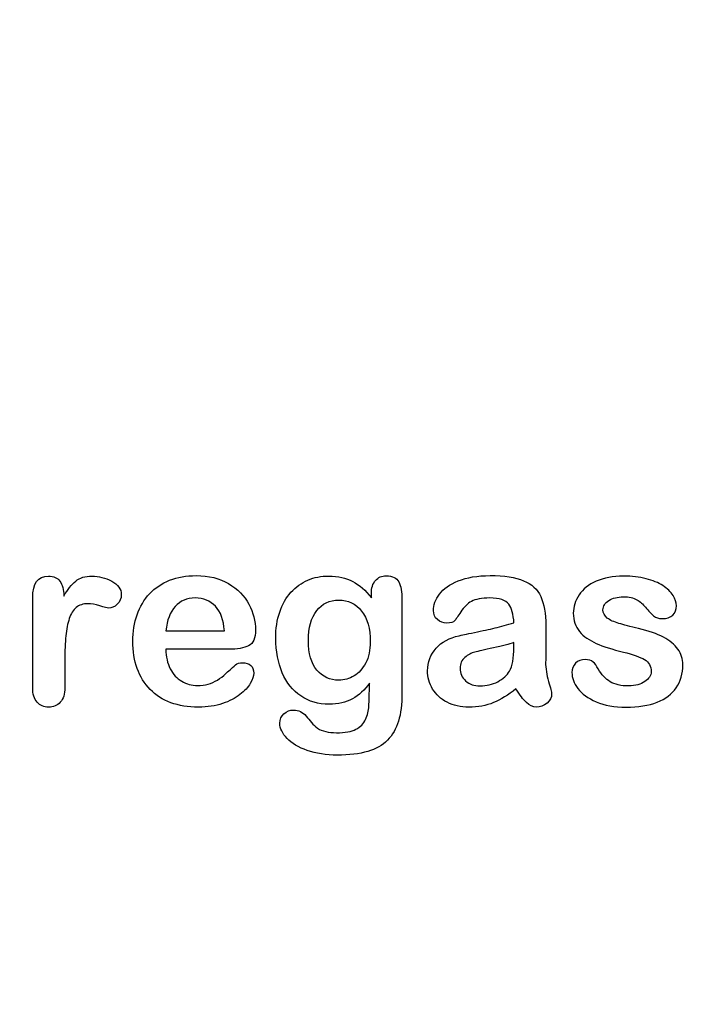
# Model space of a CAD drawing. Units: millimetres. Extents: x 0 to 356, y 0 to 204.
# Drawn here: x 251 to 270, y 0 to 27 of the extents above; entities that cross this region are included whole.
import ezdxf
from ezdxf import colors
from ezdxf.entities.mleader import LeaderData, LeaderLine
from ezdxf.math import Vec2, Vec3

# ---------------------------------------------------------------- set-up
doc = ezdxf.new("R2010")
doc.units = ezdxf.units.MM
doc.layers.add('Default', color=7, linetype='Continuous')
doc.layers.add('Predeterminado', color=7, linetype='Continuous')

# ---------------------------------------------------------------- blocks, each defined once
blk = doc.blocks.new('_Dot')
at = {"color": 0, "linetype": 'ByBlock', "lineweight": -2}
blk.add_line((-0.5, 0), (-1, 0), dxfattribs=at)
at = {"color": 0, "linetype": 'ByBlock', "const_width": 0.5}
blk.add_lwpolyline([(-0.25, 0, 1), (0.25, 0, 1)], format="xyb", close=True, dxfattribs=at)

msp = doc.modelspace()

# ---------------------------------------------------------------- linework, layer by layer
at = {"layer": 'Default', "color": 7, "linetype": 'Continuous'}
for p, q in [((255.1757, 10.411), (256.807, 10.411)), ((255.1757, 10.411), (256.807, 10.411)), ((256.9357, 9.8994), (255.1757, 9.8994)), ((256.9357, 9.8994), (255.1757, 9.8994))]:
    msp.add_line(p, q, dxfattribs=at)
for points, knots in [([(252.3604, 9.5873), (252.3604, 9.3364), (252.3604, 9.0854), (252.3604, 8.8344), (252.3604, 8.651), (252.3186, 8.5159), (252.2317, 8.4226), (252.1479, 8.3326), (252.0387, 8.2875), (251.778, 8.2875), (251.6719, 8.3325), (251.5045, 8.5191), (251.4627, 8.6543), (251.4627, 8.8344), (251.4627, 9.6688), (251.4627, 10.5033), (251.4627, 11.3377), (251.4627, 11.7398), (251.6107, 11.9425), (252.0483, 11.9425), (252.1577, 11.8943), (252.2221, 11.801), (252.2889, 11.704), (252.325, 11.5661), (252.3314, 11.3859)], [0, 0, 0, 0, 0.1157001, 0.1157001, 0.1157001, 0.1836165, 0.1836165, 0.1836165, 0.2439384, 0.2439384, 0.302789, 0.302789, 0.3616396, 0.3616396, 0.3616396, 0.7463151, 0.7463151, 0.7463151, 0.8699698, 0.8699698, 0.9331711, 0.9331711, 0.9331711, 1, 1, 1, 1]), ([(252.3604, 9.5873), (252.3604, 9.3364), (252.3604, 9.0854), (252.3604, 8.8344), (252.3604, 8.651), (252.3186, 8.5159), (252.2317, 8.4226), (252.1479, 8.3326), (252.0387, 8.2875), (251.778, 8.2875), (251.6719, 8.3325), (251.5045, 8.5191), (251.4627, 8.6543), (251.4627, 8.8344), (251.4627, 9.6688), (251.4627, 10.5033), (251.4627, 11.3377), (251.4627, 11.7398), (251.6107, 11.9425), (252.0483, 11.9425), (252.1577, 11.8943), (252.2221, 11.801), (252.2889, 11.704), (252.325, 11.5661), (252.3314, 11.3859)], [0, 0, 0, 0, 0.1157001, 0.1157001, 0.1157001, 0.1836165, 0.1836165, 0.1836165, 0.2439384, 0.2439384, 0.302789, 0.302789, 0.3616396, 0.3616396, 0.3616396, 0.7463151, 0.7463151, 0.7463151, 0.8699698, 0.8699698, 0.9331711, 0.9331711, 0.9331711, 1, 1, 1, 1]), ([(252.3314, 11.3859), (252.4376, 11.5661), (252.547, 11.7045), (252.6628, 11.801), (252.7752, 11.8946), (252.9267, 11.9425), (253.3031, 11.9425), (253.4897, 11.8943), (253.6667, 11.801), (253.845, 11.707), (253.9338, 11.5822), (253.9338, 11.3151), (253.8952, 11.225), (253.8211, 11.1543), (253.7455, 11.0819), (253.6603, 11.0481), (253.5412, 11.0481), (253.4608, 11.0674), (253.3353, 11.1092), (253.2069, 11.152), (253.0972, 11.1703), (252.8688, 11.1703), (252.7594, 11.135), (252.6757, 11.0674), (252.5905, 10.9985), (252.5277, 10.8936), (252.4376, 10.6234), (252.4054, 10.4593), (252.3861, 10.2727), (252.3665, 10.0832), (252.3604, 9.8544), (252.3604, 9.5873)], [0, 0, 0, 0, 0.1037189, 0.1037189, 0.1037189, 0.2074965, 0.2074965, 0.3095151, 0.3095151, 0.3095151, 0.3982087, 0.3982087, 0.462881, 0.462881, 0.462881, 0.5370289, 0.5370289, 0.5644911, 0.5644911, 0.5644911, 0.6210958, 0.6210958, 0.6984556, 0.6984556, 0.6984556, 0.782558, 0.782558, 0.8666604, 0.8666604, 0.8666604, 1, 1, 1, 1]), ([(252.3314, 11.3859), (252.4376, 11.5661), (252.547, 11.7045), (252.6628, 11.801), (252.7752, 11.8946), (252.9267, 11.9425), (253.3031, 11.9425), (253.4897, 11.8943), (253.6667, 11.801), (253.845, 11.707), (253.9338, 11.5822), (253.9338, 11.3151), (253.8952, 11.225), (253.8211, 11.1543), (253.7455, 11.0819), (253.6603, 11.0481), (253.5412, 11.0481), (253.4608, 11.0674), (253.3353, 11.1092), (253.2069, 11.152), (253.0972, 11.1703), (252.8688, 11.1703), (252.7594, 11.135), (252.6757, 11.0674), (252.5905, 10.9985), (252.5277, 10.8936), (252.4376, 10.6234), (252.4054, 10.4593), (252.3861, 10.2727), (252.3665, 10.0832), (252.3604, 9.8544), (252.3604, 9.5873)], [0, 0, 0, 0, 0.1037189, 0.1037189, 0.1037189, 0.2074965, 0.2074965, 0.3095151, 0.3095151, 0.3095151, 0.3982087, 0.3982087, 0.462881, 0.462881, 0.462881, 0.5370289, 0.5370289, 0.5644911, 0.5644911, 0.5644911, 0.6210958, 0.6210958, 0.6984556, 0.6984556, 0.6984556, 0.782558, 0.782558, 0.8666604, 0.8666604, 0.8666604, 1, 1, 1, 1]), ([(255.1757, 9.8994), (255.1789, 9.6935), (255.2175, 9.5133), (255.3784, 9.2045), (255.4846, 9.0854), (255.6197, 9.0082), (255.7538, 8.9316), (255.8997, 8.8891), (256.1667, 8.8891), (256.2632, 8.902), (256.3533, 8.9277), (256.4426, 8.9532), (256.5303, 8.9921), (256.6139, 9.0436), (256.699, 9.0959), (256.7748, 9.1562), (256.8424, 9.2173), (256.9117, 9.2801), (257.0065, 9.3621), (257.1191, 9.4683), (257.1622, 9.5089), (257.2285, 9.5262), (257.4087, 9.5262), (257.4827, 9.5005), (257.5406, 9.4522), (257.5982, 9.4042), (257.6242, 9.3299), (257.6242, 9.153), (257.5921, 9.0597), (257.5309, 8.9503), (257.469, 8.8395), (257.3701, 8.7347), (257.1127, 8.5352), (256.9518, 8.4516), (256.7555, 8.3872), (256.5612, 8.3235), (256.3372, 8.2875), (255.5071, 8.2875), (255.0567, 8.4516), (254.7381, 8.783), (254.4197, 9.1143), (254.2555, 9.5584), (254.2555, 10.3885), (254.2941, 10.6362), (254.3746, 10.8647), (254.454, 11.0903), (254.5676, 11.2862), (254.7221, 11.4503), (254.8734, 11.611), (255.0599, 11.7366), (255.5039, 11.9104), (255.7484, 11.9522), (256.0187, 11.9554), (256.3725, 11.9596), (256.6719, 11.8782), (256.926, 11.7302), (257.1778, 11.5836), (257.3636, 11.3924), (257.6146, 10.9226), (257.6789, 10.6813), (257.6789, 10.2115), (257.6146, 10.0667), (257.4827, 9.9992), (257.3533, 9.9329), (257.1706, 9.8994), (256.9357, 9.8994)], [0, 0, 0, 0, 0.0352184, 0.0352184, 0.0704368, 0.0704368, 0.0704368, 0.1006992, 0.1006992, 0.1216975, 0.1216975, 0.1216975, 0.1410383, 0.1410383, 0.1410383, 0.1604687, 0.1604687, 0.1604687, 0.1857241, 0.1857241, 0.1857241, 0.2004459, 0.2004459, 0.2162582, 0.2162582, 0.2162582, 0.2356311, 0.2356311, 0.2529998, 0.2529998, 0.2529998, 0.2860915, 0.2860915, 0.3191832, 0.3191832, 0.3191832, 0.3632715, 0.3632715, 0.4650138, 0.4650138, 0.4650138, 0.5672194, 0.5672194, 0.6148379, 0.6148379, 0.6148379, 0.6612118, 0.6612118, 0.6612118, 0.7095866, 0.7095866, 0.7579614, 0.7579614, 0.7579614, 0.8219555, 0.8219555, 0.8219555, 0.8695092, 0.8695092, 0.9170629, 0.9170629, 0.9620804, 0.9620804, 0.9620804, 1, 1, 1, 1]), ([(255.1757, 9.8994), (255.1789, 9.6935), (255.2175, 9.5133), (255.3784, 9.2045), (255.4846, 9.0854), (255.6197, 9.0082), (255.7538, 8.9316), (255.8997, 8.8891), (256.1667, 8.8891), (256.2632, 8.902), (256.3533, 8.9277), (256.4426, 8.9532), (256.5303, 8.9921), (256.6139, 9.0436), (256.699, 9.0959), (256.7748, 9.1562), (256.8424, 9.2173), (256.9117, 9.2801), (257.0065, 9.3621), (257.1191, 9.4683), (257.1622, 9.5089), (257.2285, 9.5262), (257.4087, 9.5262), (257.4827, 9.5005), (257.5406, 9.4522), (257.5982, 9.4042), (257.6242, 9.3299), (257.6242, 9.153), (257.5921, 9.0597), (257.5309, 8.9503), (257.469, 8.8395), (257.3701, 8.7347), (257.1127, 8.5352), (256.9518, 8.4516), (256.7555, 8.3872), (256.5612, 8.3235), (256.3372, 8.2875), (255.5071, 8.2875), (255.0567, 8.4516), (254.7381, 8.783), (254.4197, 9.1143), (254.2555, 9.5584), (254.2555, 10.3885), (254.2941, 10.6362), (254.3746, 10.8647), (254.454, 11.0903), (254.5676, 11.2862), (254.7221, 11.4503), (254.8734, 11.611), (255.0599, 11.7366), (255.5039, 11.9104), (255.7484, 11.9522), (256.0187, 11.9554), (256.3725, 11.9596), (256.6719, 11.8782), (256.926, 11.7302), (257.1778, 11.5836), (257.3636, 11.3924), (257.6146, 10.9226), (257.6789, 10.6813), (257.6789, 10.2115), (257.6146, 10.0667), (257.4827, 9.9992), (257.3533, 9.9329), (257.1706, 9.8994), (256.9357, 9.8994)], [0, 0, 0, 0, 0.0352184, 0.0352184, 0.0704368, 0.0704368, 0.0704368, 0.1006992, 0.1006992, 0.1216975, 0.1216975, 0.1216975, 0.1410383, 0.1410383, 0.1410383, 0.1604687, 0.1604687, 0.1604687, 0.1857241, 0.1857241, 0.1857241, 0.2004459, 0.2004459, 0.2162582, 0.2162582, 0.2162582, 0.2356311, 0.2356311, 0.2529998, 0.2529998, 0.2529998, 0.2860915, 0.2860915, 0.3191832, 0.3191832, 0.3191832, 0.3632715, 0.3632715, 0.4650138, 0.4650138, 0.4650138, 0.5672194, 0.5672194, 0.6148379, 0.6148379, 0.6148379, 0.6612118, 0.6612118, 0.6612118, 0.7095866, 0.7095866, 0.7579614, 0.7579614, 0.7579614, 0.8219555, 0.8219555, 0.8219555, 0.8695092, 0.8695092, 0.9170629, 0.9170629, 0.9620804, 0.9620804, 0.9620804, 1, 1, 1, 1]), ([(260.8546, 8.9599), (260.7195, 8.7669), (260.5586, 8.6189), (260.3784, 8.5191), (260.1944, 8.4173), (259.9795, 8.3679), (259.4293, 8.3679), (259.1654, 8.4419), (258.9402, 8.5996), (258.718, 8.7551), (258.5412, 8.9664), (258.4222, 9.2463), (258.3038, 9.5246), (258.2388, 9.8415), (258.2388, 10.4754), (258.2774, 10.7199), (258.4254, 11.1575), (258.5284, 11.3409), (258.6635, 11.4889), (258.8017, 11.6402), (258.9595, 11.7527), (259.1365, 11.8299), (259.3122, 11.9066), (259.5097, 11.9425), (259.9795, 11.9425), (260.1982, 11.8911), (260.3849, 11.7945), (260.5728, 11.6973), (260.7452, 11.5436), (260.9061, 11.3312)], [0, 0, 0, 0, 0.08236943, 0.08236943, 0.08236943, 0.16902231, 0.16902231, 0.2723392, 0.2723392, 0.2723392, 0.37802298, 0.37802298, 0.37802298, 0.4977315, 0.4977315, 0.58671837, 0.58671837, 0.67570523, 0.67570523, 0.67570523, 0.74963664, 0.74963664, 0.74963664, 0.82281069, 0.82281069, 0.91150651, 0.91150651, 0.91150651, 1, 1, 1, 1]), ([(260.8546, 8.9599), (260.7195, 8.7669), (260.5586, 8.6189), (260.3784, 8.5191), (260.1944, 8.4173), (259.9795, 8.3679), (259.4293, 8.3679), (259.1654, 8.4419), (258.9402, 8.5996), (258.718, 8.7551), (258.5412, 8.9664), (258.4222, 9.2463), (258.3038, 9.5246), (258.2388, 9.8415), (258.2388, 10.4754), (258.2774, 10.7199), (258.4254, 11.1575), (258.5284, 11.3409), (258.6635, 11.4889), (258.8017, 11.6402), (258.9595, 11.7527), (259.1365, 11.8299), (259.3122, 11.9066), (259.5097, 11.9425), (259.9795, 11.9425), (260.1982, 11.8911), (260.3849, 11.7945), (260.5728, 11.6973), (260.7452, 11.5436), (260.9061, 11.3312)], [0, 0, 0, 0, 0.08236943, 0.08236943, 0.08236943, 0.16902231, 0.16902231, 0.2723392, 0.2723392, 0.2723392, 0.37802298, 0.37802298, 0.37802298, 0.4977315, 0.4977315, 0.58671837, 0.58671837, 0.67570523, 0.67570523, 0.67570523, 0.74963664, 0.74963664, 0.74963664, 0.82281069, 0.82281069, 0.91150651, 0.91150651, 0.91150651, 1, 1, 1, 1]), ([(260.9061, 11.3312), (260.9061, 11.373), (260.9061, 11.4149), (260.9061, 11.4567), (260.9061, 11.6111), (260.9447, 11.7334), (261.0219, 11.8203), (261.0975, 11.9054), (261.1989, 11.949), (261.4981, 11.949), (261.6139, 11.8911), (261.6719, 11.7785), (261.7311, 11.6633), (261.7587, 11.5017), (261.7587, 11.2862)], [0, 0, 0, 0, 0.070964, 0.070964, 0.070964, 0.2916609, 0.2916609, 0.2916609, 0.46455, 0.46455, 0.7147843, 0.7147843, 0.7147843, 1, 1, 1, 1]), ([(260.9061, 11.3312), (260.9061, 11.373), (260.9061, 11.4149), (260.9061, 11.4567), (260.9061, 11.6111), (260.9447, 11.7334), (261.0219, 11.8203), (261.0975, 11.9054), (261.1989, 11.949), (261.4981, 11.949), (261.6139, 11.8911), (261.6719, 11.7785), (261.7311, 11.6633), (261.7587, 11.5017), (261.7587, 11.2862)], [0, 0, 0, 0, 0.070964, 0.070964, 0.070964, 0.2916609, 0.2916609, 0.2916609, 0.46455, 0.46455, 0.7147843, 0.7147843, 0.7147843, 1, 1, 1, 1]), ([(264.8797, 10.6362), (264.8668, 10.8743), (264.8218, 11.0513), (264.7349, 11.1607), (264.6477, 11.2705), (264.4775, 11.328), (264.2105, 11.3312), (263.9821, 11.334), (263.8115, 11.2958), (263.6957, 11.2347), (263.581, 11.1742), (263.4833, 11.0738), (263.3997, 10.9451), (263.317, 10.8179), (263.2613, 10.7328), (263.1905, 10.6491), (263.1197, 10.6298), (262.9074, 10.6298), (262.8205, 10.662), (262.6725, 10.7907), (262.6371, 10.8743), (262.6371, 11.135), (262.6918, 11.2894), (262.8044, 11.4374), (262.9186, 11.5874), (263.0908, 11.7109), (263.567, 11.9039), (263.863, 11.9522), (264.2169, 11.9554), (264.6126, 11.959), (264.9248, 11.9072), (265.15, 11.8138), (265.3779, 11.7194), (265.5361, 11.5725), (265.6294, 11.3698), (265.7233, 11.1659), (265.771, 10.8969), (265.771, 10.3531), (265.771, 10.1729), (265.771, 10.0249), (265.771, 9.8769), (265.7677, 9.716), (265.7645, 9.5359), (265.7615, 9.3654), (265.7935, 9.1884), (265.8482, 9.005), (265.9031, 8.8207), (265.9318, 8.7057), (265.9318, 8.561), (265.89, 8.4773), (265.8031, 8.4001), (265.7161, 8.3227), (265.6165, 8.2875), (265.4106, 8.2875), (265.3205, 8.3325), (265.2272, 8.4194), (265.1372, 8.5032), (265.0406, 8.6285), (264.9376, 8.7958)], [0, 0, 0, 0, 0.0501182, 0.0501182, 0.0501182, 0.1017644, 0.1017644, 0.1017644, 0.149776, 0.149776, 0.149776, 0.187775, 0.187775, 0.187775, 0.2162352, 0.2162352, 0.2446953, 0.2446953, 0.2699029, 0.2699029, 0.2951104, 0.2951104, 0.3337095, 0.3337095, 0.3337095, 0.404292, 0.404292, 0.4748745, 0.4748745, 0.4748745, 0.5610902, 0.5610902, 0.5610902, 0.6218958, 0.6218958, 0.6218958, 0.6973268, 0.6973268, 0.7456613, 0.7456613, 0.7456613, 0.790061, 0.790061, 0.790061, 0.8390407, 0.8390407, 0.8390407, 0.8615197, 0.8615197, 0.8985439, 0.8985439, 0.8985439, 0.9303834, 0.9303834, 0.9567647, 0.9567647, 0.9567647, 1, 1, 1, 1]), ([(264.8797, 10.6362), (264.8668, 10.8743), (264.8218, 11.0513), (264.7349, 11.1607), (264.6477, 11.2705), (264.4775, 11.328), (264.2105, 11.3312), (263.9821, 11.334), (263.8115, 11.2958), (263.6957, 11.2347), (263.581, 11.1742), (263.4833, 11.0738), (263.3997, 10.9451), (263.317, 10.8179), (263.2613, 10.7328), (263.1905, 10.6491), (263.1197, 10.6298), (262.9074, 10.6298), (262.8205, 10.662), (262.6725, 10.7907), (262.6371, 10.8743), (262.6371, 11.135), (262.6918, 11.2894), (262.8044, 11.4374), (262.9186, 11.5874), (263.0908, 11.7109), (263.567, 11.9039), (263.863, 11.9522), (264.2169, 11.9554), (264.6126, 11.959), (264.9248, 11.9072), (265.15, 11.8138), (265.3779, 11.7194), (265.5361, 11.5725), (265.6294, 11.3698), (265.7233, 11.1659), (265.771, 10.8969), (265.771, 10.3531), (265.771, 10.1729), (265.771, 10.0249), (265.771, 9.8769), (265.7677, 9.716), (265.7645, 9.5359), (265.7615, 9.3654), (265.7935, 9.1884), (265.8482, 9.005), (265.9031, 8.8207), (265.9318, 8.7057), (265.9318, 8.561), (265.89, 8.4773), (265.8031, 8.4001), (265.7161, 8.3227), (265.6165, 8.2875), (265.4106, 8.2875), (265.3205, 8.3325), (265.2272, 8.4194), (265.1372, 8.5032), (265.0406, 8.6285), (264.9376, 8.7958)], [0, 0, 0, 0, 0.0501182, 0.0501182, 0.0501182, 0.1017644, 0.1017644, 0.1017644, 0.149776, 0.149776, 0.149776, 0.187775, 0.187775, 0.187775, 0.2162352, 0.2162352, 0.2446953, 0.2446953, 0.2699029, 0.2699029, 0.2951104, 0.2951104, 0.3337095, 0.3337095, 0.3337095, 0.404292, 0.404292, 0.4748745, 0.4748745, 0.4748745, 0.5610902, 0.5610902, 0.5610902, 0.6218958, 0.6218958, 0.6218958, 0.6973268, 0.6973268, 0.7456613, 0.7456613, 0.7456613, 0.790061, 0.790061, 0.790061, 0.8390407, 0.8390407, 0.8390407, 0.8615197, 0.8615197, 0.8985439, 0.8985439, 0.8985439, 0.9303834, 0.9303834, 0.9567647, 0.9567647, 0.9567647, 1, 1, 1, 1]), ([(269.5901, 9.4683), (269.5901, 9.2173), (269.529, 9.005), (269.4067, 8.828), (269.2855, 8.6525), (269.1075, 8.5159), (268.8726, 8.4226), (268.6361, 8.3286), (268.345, 8.2875), (267.6822, 8.2875), (267.4054, 8.3357), (266.9421, 8.5352), (266.7716, 8.6575), (266.6622, 8.8087), (266.5543, 8.9578), (266.4981, 9.1047), (266.4981, 9.3525), (266.5335, 9.4393), (266.6011, 9.5101), (266.6686, 9.5808), (266.7619, 9.6131), (266.9614, 9.6131), (267.0354, 9.5906), (267.0869, 9.5455), (267.1366, 9.5021), (267.1834, 9.4361), (267.2317, 9.3525), (267.3238, 9.1928), (267.4344, 9.0725), (267.6918, 8.9181), (267.8656, 8.8763), (268.0876, 8.8795), (268.2677, 8.8821), (268.4157, 8.9181), (268.5316, 8.9985), (268.6459, 9.0779), (268.7053, 9.1691), (268.7053, 9.4265), (268.6442, 9.5423), (268.5251, 9.6131), (268.4047, 9.6847), (268.2066, 9.7546), (267.9331, 9.8222), (267.6248, 9.8984), (267.3701, 9.9767), (267.177, 10.0635), (266.9852, 10.1499), (266.8263, 10.2566), (266.5946, 10.5333), (266.5367, 10.7038), (266.5367, 11.0867), (266.5914, 11.254), (266.6976, 11.4149), (266.8048, 11.5772), (266.9647, 11.7045), (267.177, 11.7978), (267.3878, 11.8904), (267.6403, 11.9425), (268.1712, 11.9425), (268.3804, 11.9168), (268.7536, 11.8203), (268.908, 11.7559), (269.0303, 11.6755), (269.1563, 11.5926), (269.2523, 11.5017), (269.381, 11.3023), (269.4132, 11.2057), (269.4132, 11.0063), (269.3778, 10.9226), (269.3102, 10.855), (269.241, 10.7859), (269.1397, 10.7553), (268.9177, 10.7553), (268.8372, 10.781), (268.7729, 10.8357), (268.7101, 10.8891), (268.6345, 10.9676), (268.5477, 11.0738), (268.478, 11.159), (268.3997, 11.2315), (268.3096, 11.283), (268.2157, 11.3366), (268.0908, 11.3634), (267.769, 11.3634), (267.6339, 11.328), (267.5277, 11.2604), (267.4178, 11.1905), (267.3636, 11.106), (267.3636, 10.9097), (267.4054, 10.8325), (267.4827, 10.7714), (267.5619, 10.7087), (267.6693, 10.662), (267.8044, 10.6234), (267.9404, 10.5845), (268.123, 10.5365), (268.3578, 10.4786), (268.6374, 10.4096), (268.8694, 10.3306), (269.0464, 10.2373), (269.2259, 10.1426), (269.3585, 10.0314), (269.4518, 9.9027), (269.5436, 9.7761), (269.5901, 9.6324), (269.5901, 9.4683)], [0, 0, 0, 0, 0.034827, 0.034827, 0.034827, 0.0698548, 0.0698548, 0.0698548, 0.1116522, 0.1116522, 0.1518574, 0.1518574, 0.1920626, 0.1920626, 0.1920626, 0.2161216, 0.2161216, 0.2314785, 0.2314785, 0.2314785, 0.2459566, 0.2459566, 0.2586799, 0.2586799, 0.2586799, 0.2711536, 0.2711536, 0.2711536, 0.2978275, 0.2978275, 0.3245014, 0.3245014, 0.3245014, 0.3485173, 0.3485173, 0.3485173, 0.363811, 0.363811, 0.3867515, 0.3867515, 0.3867515, 0.4191686, 0.4191686, 0.4191686, 0.4600729, 0.4600729, 0.4600729, 0.4898316, 0.4898316, 0.5195903, 0.5195903, 0.5460424, 0.5460424, 0.5460424, 0.5780693, 0.5780693, 0.5780693, 0.6162587, 0.6162587, 0.6465612, 0.6465612, 0.6768636, 0.6768636, 0.6768636, 0.6931582, 0.6931582, 0.7094529, 0.7094529, 0.727995, 0.727995, 0.727995, 0.7453216, 0.7453216, 0.7578833, 0.7578833, 0.7578833, 0.7747743, 0.7747743, 0.7747743, 0.7911778, 0.7911778, 0.7911778, 0.8116872, 0.8116872, 0.8330338, 0.8330338, 0.8330338, 0.8489635, 0.8489635, 0.8633998, 0.8633998, 0.8633998, 0.8817429, 0.8817429, 0.8817429, 0.9111883, 0.9111883, 0.9111883, 0.9488307, 0.9488307, 0.9488307, 0.9761288, 0.9761288, 0.9761288, 1, 1, 1, 1]), ([(269.5901, 9.4683), (269.5901, 9.2173), (269.529, 9.005), (269.4067, 8.828), (269.2855, 8.6525), (269.1075, 8.5159), (268.8726, 8.4226), (268.6361, 8.3286), (268.345, 8.2875), (267.6822, 8.2875), (267.4054, 8.3357), (266.9421, 8.5352), (266.7716, 8.6575), (266.6622, 8.8087), (266.5543, 8.9578), (266.4981, 9.1047), (266.4981, 9.3525), (266.5335, 9.4393), (266.6011, 9.5101), (266.6686, 9.5808), (266.7619, 9.6131), (266.9614, 9.6131), (267.0354, 9.5906), (267.0869, 9.5455), (267.1366, 9.5021), (267.1834, 9.4361), (267.2317, 9.3525), (267.3238, 9.1928), (267.4344, 9.0725), (267.6918, 8.9181), (267.8656, 8.8763), (268.0876, 8.8795), (268.2677, 8.8821), (268.4157, 8.9181), (268.5316, 8.9985), (268.6459, 9.0779), (268.7053, 9.1691), (268.7053, 9.4265), (268.6442, 9.5423), (268.5251, 9.6131), (268.4047, 9.6847), (268.2066, 9.7546), (267.9331, 9.8222), (267.6248, 9.8984), (267.3701, 9.9767), (267.177, 10.0635), (266.9852, 10.1499), (266.8263, 10.2566), (266.5946, 10.5333), (266.5367, 10.7038), (266.5367, 11.0867), (266.5914, 11.254), (266.6976, 11.4149), (266.8048, 11.5772), (266.9647, 11.7045), (267.177, 11.7978), (267.3878, 11.8904), (267.6403, 11.9425), (268.1712, 11.9425), (268.3804, 11.9168), (268.7536, 11.8203), (268.908, 11.7559), (269.0303, 11.6755), (269.1563, 11.5926), (269.2523, 11.5017), (269.381, 11.3023), (269.4132, 11.2057), (269.4132, 11.0063), (269.3778, 10.9226), (269.3102, 10.855), (269.241, 10.7859), (269.1397, 10.7553), (268.9177, 10.7553), (268.8372, 10.781), (268.7729, 10.8357), (268.7101, 10.8891), (268.6345, 10.9676), (268.5477, 11.0738), (268.478, 11.159), (268.3997, 11.2315), (268.3096, 11.283), (268.2157, 11.3366), (268.0908, 11.3634), (267.769, 11.3634), (267.6339, 11.328), (267.5277, 11.2604), (267.4178, 11.1905), (267.3636, 11.106), (267.3636, 10.9097), (267.4054, 10.8325), (267.4827, 10.7714), (267.5619, 10.7087), (267.6693, 10.662), (267.8044, 10.6234), (267.9404, 10.5845), (268.123, 10.5365), (268.3578, 10.4786), (268.6374, 10.4096), (268.8694, 10.3306), (269.0464, 10.2373), (269.2259, 10.1426), (269.3585, 10.0314), (269.4518, 9.9027), (269.5436, 9.7761), (269.5901, 9.6324), (269.5901, 9.4683)], [0, 0, 0, 0, 0.034827, 0.034827, 0.034827, 0.0698548, 0.0698548, 0.0698548, 0.1116522, 0.1116522, 0.1518574, 0.1518574, 0.1920626, 0.1920626, 0.1920626, 0.2161216, 0.2161216, 0.2314785, 0.2314785, 0.2314785, 0.2459566, 0.2459566, 0.2586799, 0.2586799, 0.2586799, 0.2711536, 0.2711536, 0.2711536, 0.2978275, 0.2978275, 0.3245014, 0.3245014, 0.3245014, 0.3485173, 0.3485173, 0.3485173, 0.363811, 0.363811, 0.3867515, 0.3867515, 0.3867515, 0.4191686, 0.4191686, 0.4191686, 0.4600729, 0.4600729, 0.4600729, 0.4898316, 0.4898316, 0.5195903, 0.5195903, 0.5460424, 0.5460424, 0.5460424, 0.5780693, 0.5780693, 0.5780693, 0.6162587, 0.6162587, 0.6465612, 0.6465612, 0.6768636, 0.6768636, 0.6768636, 0.6931582, 0.6931582, 0.7094529, 0.7094529, 0.727995, 0.727995, 0.727995, 0.7453216, 0.7453216, 0.7578833, 0.7578833, 0.7578833, 0.7747743, 0.7747743, 0.7747743, 0.7911778, 0.7911778, 0.7911778, 0.8116872, 0.8116872, 0.8330338, 0.8330338, 0.8330338, 0.8489635, 0.8489635, 0.8633998, 0.8633998, 0.8633998, 0.8817429, 0.8817429, 0.8817429, 0.9111883, 0.9111883, 0.9111883, 0.9488307, 0.9488307, 0.9488307, 0.9761288, 0.9761288, 0.9761288, 1, 1, 1, 1]), ([(256.807, 10.411), (256.7845, 10.7167), (256.704, 10.9483), (256.5592, 11.0996), (256.4128, 11.2525), (256.2246, 11.328), (255.9897, 11.3312), (255.7646, 11.3343), (255.5811, 11.2508), (255.4363, 11.0963), (255.2931, 10.9435), (255.2079, 10.7135), (255.1757, 10.411)], [0, 0, 0, 0, 0.2718922, 0.2718922, 0.2718922, 0.5023001, 0.5023001, 0.5023001, 0.7282216, 0.7282216, 0.7282216, 1, 1, 1, 1]), ([(256.807, 10.411), (256.7845, 10.7167), (256.704, 10.9483), (256.5592, 11.0996), (256.4128, 11.2525), (256.2246, 11.328), (255.9897, 11.3312), (255.7646, 11.3343), (255.5811, 11.2508), (255.4363, 11.0963), (255.2931, 10.9435), (255.2079, 10.7135), (255.1757, 10.411)], [0, 0, 0, 0, 0.2718922, 0.2718922, 0.2718922, 0.5023001, 0.5023001, 0.5023001, 0.7282216, 0.7282216, 0.7282216, 1, 1, 1, 1]), ([(261.7587, 11.2862), (261.7587, 10.4142), (261.7587, 9.5423), (261.7587, 8.6703), (261.7587, 8.3711), (261.7266, 8.1137), (261.5979, 7.6826), (261.4949, 7.5056), (261.3565, 7.364), (261.2166, 7.2209), (261.0284, 7.1195), (260.8031, 7.0519), (260.5741, 6.9832), (260.2915, 6.949), (259.6416, 6.949), (259.3649, 6.9908), (259.1172, 7.0777), (258.8751, 7.1625), (258.686, 7.2772), (258.5541, 7.4155), (258.4238, 7.5522), (258.3546, 7.6922), (258.3546, 7.9464), (258.3932, 8.0333), (258.4672, 8.1041), (258.5429, 8.1765), (258.6345, 8.207), (258.8726, 8.207), (258.9885, 8.1523), (259.0882, 8.0365), (259.139, 7.9775), (259.1879, 7.9175), (259.2394, 7.8563), (259.2896, 7.7968), (259.3456, 7.7437), (259.4067, 7.6987), (259.4684, 7.6532), (259.5451, 7.6247), (259.6352, 7.6054), (259.7229, 7.5866), (259.8218, 7.5732), (260.1693, 7.5732), (260.3495, 7.6054), (260.4749, 7.6697), (260.603, 7.7354), (260.6937, 7.8274), (260.7967, 8.059), (260.8289, 8.1845), (260.8353, 8.3164), (260.8419, 8.4517), (260.8514, 8.6639), (260.8546, 8.9599)], [0, 0, 0, 0, 0.2274455, 0.2274455, 0.2274455, 0.2884165, 0.2884165, 0.3493875, 0.3493875, 0.3493875, 0.4052269, 0.4052269, 0.4052269, 0.4832048, 0.4832048, 0.5538263, 0.5538263, 0.5538263, 0.611446, 0.611446, 0.611446, 0.6499095, 0.6499095, 0.6789709, 0.6789709, 0.6789709, 0.7061203, 0.7061203, 0.7398513, 0.7398513, 0.7398513, 0.7603047, 0.7603047, 0.7603047, 0.7803398, 0.7803398, 0.7803398, 0.8019583, 0.8019583, 0.8019583, 0.8260626, 0.8260626, 0.8763375, 0.8763375, 0.8763375, 0.9101783, 0.9101783, 0.9440191, 0.9440191, 0.9440191, 1, 1, 1, 1]), ([(261.7587, 11.2862), (261.7587, 10.4142), (261.7587, 9.5423), (261.7587, 8.6703), (261.7587, 8.3711), (261.7266, 8.1137), (261.5979, 7.6826), (261.4949, 7.5056), (261.3565, 7.364), (261.2166, 7.2209), (261.0284, 7.1195), (260.8031, 7.0519), (260.5741, 6.9832), (260.2915, 6.949), (259.6416, 6.949), (259.3649, 6.9908), (259.1172, 7.0777), (258.8751, 7.1625), (258.686, 7.2772), (258.5541, 7.4155), (258.4238, 7.5522), (258.3546, 7.6922), (258.3546, 7.9464), (258.3932, 8.0333), (258.4672, 8.1041), (258.5429, 8.1765), (258.6345, 8.207), (258.8726, 8.207), (258.9885, 8.1523), (259.0882, 8.0365), (259.139, 7.9775), (259.1879, 7.9175), (259.2394, 7.8563), (259.2896, 7.7968), (259.3456, 7.7437), (259.4067, 7.6987), (259.4684, 7.6532), (259.5451, 7.6247), (259.6352, 7.6054), (259.7229, 7.5866), (259.8218, 7.5732), (260.1693, 7.5732), (260.3495, 7.6054), (260.4749, 7.6697), (260.603, 7.7354), (260.6937, 7.8274), (260.7967, 8.059), (260.8289, 8.1845), (260.8353, 8.3164), (260.8419, 8.4517), (260.8514, 8.6639), (260.8546, 8.9599)], [0, 0, 0, 0, 0.2274455, 0.2274455, 0.2274455, 0.2884165, 0.2884165, 0.3493875, 0.3493875, 0.3493875, 0.4052269, 0.4052269, 0.4052269, 0.4832048, 0.4832048, 0.5538263, 0.5538263, 0.5538263, 0.611446, 0.611446, 0.611446, 0.6499095, 0.6499095, 0.6789709, 0.6789709, 0.6789709, 0.7061203, 0.7061203, 0.7398513, 0.7398513, 0.7398513, 0.7603047, 0.7603047, 0.7603047, 0.7803398, 0.7803398, 0.7803398, 0.8019583, 0.8019583, 0.8019583, 0.8260626, 0.8260626, 0.8763375, 0.8763375, 0.8763375, 0.9101783, 0.9101783, 0.9440191, 0.9440191, 0.9440191, 1, 1, 1, 1]), ([(259.1493, 10.144), (259.1493, 9.7804), (259.2266, 9.5037), (259.3874, 9.3171), (259.5469, 9.132), (259.751, 9.0371), (260.15, 9.0371), (260.2915, 9.0758), (260.4235, 9.1562), (260.5577, 9.2381), (260.6648, 9.3589), (260.8321, 9.6806), (260.8739, 9.8769), (260.8739, 10.4754), (260.7935, 10.7617), (260.6326, 10.9676), (260.4733, 11.1716), (260.2594, 11.2733), (259.7381, 11.2733), (259.5354, 11.1736), (259.381, 10.9773), (259.2281, 10.783), (259.1493, 10.5043), (259.1493, 10.144)], [0, 0, 0, 0, 0.1382967, 0.1382967, 0.1382967, 0.2513409, 0.2513409, 0.318008, 0.318008, 0.318008, 0.4063155, 0.4063155, 0.494623, 0.494623, 0.6344432, 0.6344432, 0.6344432, 0.7492958, 0.7492958, 0.861347, 0.861347, 0.861347, 1, 1, 1, 1]), ([(259.1493, 10.144), (259.1493, 9.7804), (259.2266, 9.5037), (259.3874, 9.3171), (259.5469, 9.132), (259.751, 9.0371), (260.15, 9.0371), (260.2915, 9.0758), (260.4235, 9.1562), (260.5577, 9.2381), (260.6648, 9.3589), (260.8321, 9.6806), (260.8739, 9.8769), (260.8739, 10.4754), (260.7935, 10.7617), (260.6326, 10.9676), (260.4733, 11.1716), (260.2594, 11.2733), (259.7381, 11.2733), (259.5354, 11.1736), (259.381, 10.9773), (259.2281, 10.783), (259.1493, 10.5043), (259.1493, 10.144)], [0, 0, 0, 0, 0.1382967, 0.1382967, 0.1382967, 0.2513409, 0.2513409, 0.318008, 0.318008, 0.318008, 0.4063155, 0.4063155, 0.494623, 0.494623, 0.6344432, 0.6344432, 0.6344432, 0.7492958, 0.7492958, 0.861347, 0.861347, 0.861347, 1, 1, 1, 1]), ([(264.9376, 8.7958), (264.7221, 8.6253), (264.5129, 8.4998), (264.3102, 8.4129), (264.1087, 8.3266), (263.8791, 8.2875), (263.3964, 8.2875), (263.1937, 8.3325), (263.0168, 8.4226), (262.8411, 8.5121), (262.7111, 8.6382), (262.6146, 8.7926), (262.5175, 8.9479), (262.473, 9.1176), (262.473, 9.5455), (262.5535, 9.7546), (262.7079, 9.9284), (262.8638, 10.1037), (263.0811, 10.218), (263.3546, 10.2791), (263.4125, 10.292), (263.5541, 10.3209), (263.7793, 10.3692), (264.0039, 10.4173), (264.1976, 10.4561), (264.3553, 10.4947), (264.5159, 10.534), (264.6931, 10.5815), (264.8797, 10.6362)], [0, 0, 0, 0, 0.1197354, 0.1197354, 0.1197354, 0.2335415, 0.2335415, 0.3358228, 0.3358228, 0.3358228, 0.4257241, 0.4257241, 0.4257241, 0.5106911, 0.5106911, 0.6239804, 0.6239804, 0.6239804, 0.7454901, 0.7454901, 0.7454901, 0.8160106, 0.8160106, 0.8160106, 0.9117571, 0.9117571, 0.9117571, 1, 1, 1, 1]), ([(264.9376, 8.7958), (264.7221, 8.6253), (264.5129, 8.4998), (264.3102, 8.4129), (264.1087, 8.3266), (263.8791, 8.2875), (263.3964, 8.2875), (263.1937, 8.3325), (263.0168, 8.4226), (262.8411, 8.5121), (262.7111, 8.6382), (262.6146, 8.7926), (262.5175, 8.9479), (262.473, 9.1176), (262.473, 9.5455), (262.5535, 9.7546), (262.7079, 9.9284), (262.8638, 10.1037), (263.0811, 10.218), (263.3546, 10.2791), (263.4125, 10.292), (263.5541, 10.3209), (263.7793, 10.3692), (264.0039, 10.4173), (264.1976, 10.4561), (264.3553, 10.4947), (264.5159, 10.534), (264.6931, 10.5815), (264.8797, 10.6362)], [0, 0, 0, 0, 0.1197354, 0.1197354, 0.1197354, 0.2335415, 0.2335415, 0.3358228, 0.3358228, 0.3358228, 0.4257241, 0.4257241, 0.4257241, 0.5106911, 0.5106911, 0.6239804, 0.6239804, 0.6239804, 0.7454901, 0.7454901, 0.7454901, 0.8160106, 0.8160106, 0.8160106, 0.9117571, 0.9117571, 0.9117571, 1, 1, 1, 1]), ([(264.8797, 10.0925), (264.7478, 10.0442), (264.558, 9.9927), (264.307, 9.938), (264.0567, 9.8835), (263.8855, 9.8447), (263.789, 9.8222), (263.6917, 9.7995), (263.5991, 9.745), (263.5123, 9.6742), (263.4238, 9.6021), (263.3804, 9.4972), (263.3804, 9.2302), (263.4318, 9.1144), (263.5348, 9.0211)], [0, 0, 0, 0, 0.27253326, 0.27253326, 0.27253326, 0.51624785, 0.51624785, 0.51624785, 0.66156413, 0.66156413, 0.66156413, 0.82466575, 0.82466575, 1, 1, 1, 1]), ([(264.8797, 10.0925), (264.7478, 10.0442), (264.558, 9.9927), (264.307, 9.938), (264.0567, 9.8835), (263.8855, 9.8447), (263.789, 9.8222), (263.6917, 9.7995), (263.5991, 9.745), (263.5123, 9.6742), (263.4238, 9.6021), (263.3804, 9.4972), (263.3804, 9.2302), (263.4318, 9.1144), (263.5348, 9.0211)], [0, 0, 0, 0, 0.27253326, 0.27253326, 0.27253326, 0.51624785, 0.51624785, 0.51624785, 0.66156413, 0.66156413, 0.66156413, 0.82466575, 0.82466575, 1, 1, 1, 1]), ([(263.5348, 9.0211), (263.6394, 8.9263), (263.7729, 8.8763), (263.937, 8.8795), (264.1138, 8.883), (264.278, 8.9149), (264.4293, 8.9953), (264.5766, 9.0737), (264.6899, 9.1723), (264.7574, 9.2945), (264.8335, 9.4321), (264.8797, 9.6517), (264.8797, 9.9638), (264.8797, 10.0067), (264.8797, 10.0496), (264.8797, 10.0925)], [0, 0, 0, 0, 0.1975128, 0.1975128, 0.1975128, 0.4281394, 0.4281394, 0.4281394, 0.6315955, 0.6315955, 0.6315955, 0.9419112, 0.9419112, 0.9419112, 1, 1, 1, 1]), ([(263.5348, 9.0211), (263.6394, 8.9263), (263.7729, 8.8763), (263.937, 8.8795), (264.1138, 8.883), (264.278, 8.9149), (264.4293, 8.9953), (264.5766, 9.0737), (264.6899, 9.1723), (264.7574, 9.2945), (264.8335, 9.4321), (264.8797, 9.6517), (264.8797, 9.9638), (264.8797, 10.0067), (264.8797, 10.0496), (264.8797, 10.0925)], [0, 0, 0, 0, 0.1975128, 0.1975128, 0.1975128, 0.4281394, 0.4281394, 0.4281394, 0.6315955, 0.6315955, 0.6315955, 0.9419112, 0.9419112, 0.9419112, 1, 1, 1, 1])]:
    msp.add_open_spline(points, degree=3, knots=knots, dxfattribs=at)

# ---------------------------------------------------------------- leaders
at = {"layer": 'Predeterminado', "color": 7, "linetype": 'Continuous'}
ml = msp.add_multileader_mtext('Standard', dxfattribs=at)
ml.set_content('{\\pxsm0.9;\\fCalibri|b0||i0||c0|p34;\\W1.;Documento no contractual - Document no contractual - Non-contractual document - Non-contractual document - Documento não contratual\\P}', color=256)
ml.set_leader_properties()
ml.set_arrow_properties(name='DOT')
ml.build(insert=Vec2(0, 0))
ml.multileader.update_dxf_attribs({"leader_type": 0, "has_text_frame": 1, "dogleg_length": 0, "arrow_head_size": 1.8})
ctx = ml.context
ctx.base_point, ctx.char_height, ctx.arrow_head_size, ctx.plane_x_axis, ctx.plane_y_axis = Vec3(306.2266, 35.1338), 1.8, 1.8, Vec3(0, 1), Vec3(-1, 0)
notes = []
notes.append((ctx, [(0, (0, 0, 0), (0, 0), (1, 0), 1, [])]))
ctx.mtext.insert, ctx.mtext.text_direction, ctx.mtext.rotation = Vec3(305.3266, 37.1338), Vec3(0, 1), 1.5707963
ml = msp.add_multileader_mtext('Standard', dxfattribs=at)
ml.set_content('{\\pxsm0.9;\\fArial|b0||i0||c0|p34;\\W1.;Revision: (1)  - Creado: 20/11/2023 - Modificado: 20/11/2023\\P}', color=256)
ml.set_leader_properties()
ml.set_arrow_properties(name='DOT')
ml.build(insert=Vec2(0, 0))
ml.multileader.update_dxf_attribs({"leader_type": 0, "dogleg_length": 0, "arrow_head_size": 1})
ctx = ml.context
ctx.base_point, ctx.char_height, ctx.arrow_head_size, ctx.plane_x_axis, ctx.plane_y_axis = Vec3(292.3282, 14.5876), 1, 1, Vec3(0, 1), Vec3(-1, 0)
notes.append((ctx, [(0, (0, 0, 0), (0, 0), (1, 0), 1, [])]))
ctx.mtext.insert, ctx.mtext.text_direction, ctx.mtext.rotation = Vec3(291.8282, 16.5876), Vec3(0, 1), 1.5707963
for ctx, leaders in notes:
    for number, flags, end, landing, length, lines in leaders:
        leader = LeaderData()
        leader.index, (leader.has_last_leader_line, leader.has_dogleg_vector, leader.attachment_direction) = number, flags
        leader.last_leader_point, leader.dogleg_vector, leader.dogleg_length = Vec3(end), Vec3(landing), length
        for number, points, colour, breaks in lines:
            line = LeaderLine()
            line.index, line.vertices, line.color, line.breaks = number, Vec3.list(points), colors.encode_raw_color(colour), breaks
            leader.lines.append(line)
        ctx.leaders.append(leader)

doc.saveas('drawing.dxf')
